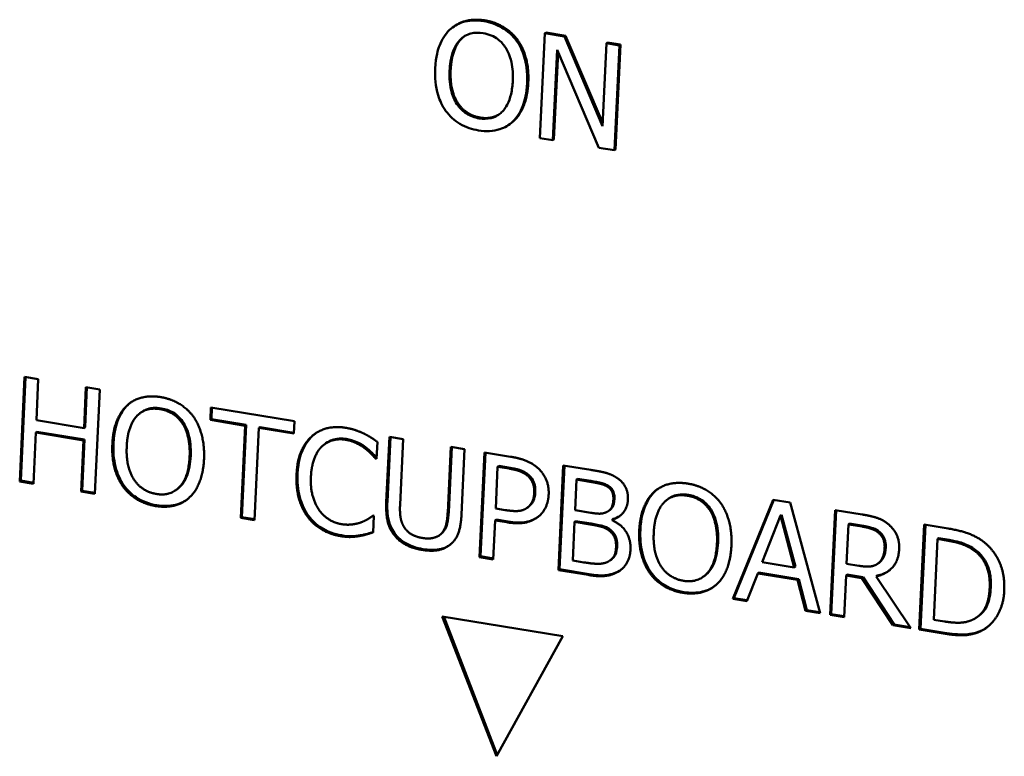
# Model space of a CAD drawing. Units: millimetres. Extents: x 65 to 5840, y 100 to 4100.
# Drawn here: x 5561 to 5578, y 3410 to 3423 of the extents above; entities that cross this region are included whole.
import ezdxf

# ---------------------------------------------------------------- set-up
doc = ezdxf.new("R2010")
doc.units = ezdxf.units.MM
doc.header["$LTSCALE"] = 20
doc.layers.add('Visible (ISO)', color=7, linetype='Continuous', lineweight=50)
doc.layers.add('Visible Narrow (ISO)', color=7, linetype='Continuous', lineweight=35)

msp = doc.modelspace()

# ---------------------------------------------------------------- linework, layer by layer
at = {"layer": 'Visible (ISO)'}
for p, q in [((5568.628, 3423.208), (5568.609, 3423.195)), ((5569.73, 3422.965), (5569.711, 3422.952)), ((5570.203, 3423.083), (5570.116, 3421.257)), ((5570.222, 3423.096), (5570.203, 3423.083)), ((5570.545, 3423.027), (5570.203, 3423.083)), ((5570.222, 3423.096), (5570.564, 3423.04)), ((5570.564, 3423.04), (5570.545, 3423.027)), ((5571.208, 3421.463), (5570.545, 3423.027)), ((5570.564, 3423.04), (5571.21, 3421.515)), ((5570.341, 3421.22), (5570.416, 3422.795)), ((5570.416, 3422.795), (5571.144, 3421.09)), ((5571.276, 3422.909), (5571.208, 3421.463)), ((5571.295, 3422.922), (5571.276, 3422.909)), ((5571.501, 3422.872), (5571.276, 3422.909)), ((5571.295, 3422.922), (5571.52, 3422.886)), ((5571.415, 3421.046), (5571.501, 3422.872)), ((5571.52, 3422.886), (5571.433, 3421.059)), ((5571.52, 3422.886), (5571.501, 3422.872)), ((5570.432, 3422.756), (5570.36, 3421.233)), ((5569.595, 3421.503), (5569.576, 3421.49)), ((5570.116, 3421.257), (5570.341, 3421.22)), ((5570.36, 3421.233), (5570.341, 3421.22)), ((5571.144, 3421.09), (5571.415, 3421.046)), ((5571.433, 3421.059), (5571.415, 3421.046)), ((5561.055, 3415.279), (5561.14, 3417.097)), ((5561.074, 3415.292), (5561.158, 3417.094)), ((5561.14, 3417.097), (5561.379, 3417.058)), ((5561.379, 3417.058), (5561.346, 3416.344)), ((5562.176, 3416.208), (5562.209, 3416.921)), ((5562.195, 3416.221), (5562.227, 3416.918)), ((5562.209, 3416.921), (5562.449, 3416.882)), ((5562.449, 3416.882), (5562.364, 3415.063)), ((5562.938, 3416.609), (5562.919, 3416.596)), ((5563.182, 3416.489), (5563.163, 3416.476)), ((5564.377, 3416.349), (5564.387, 3416.564)), ((5564.387, 3416.564), (5565.84, 3416.326)), ((5564.396, 3416.362), (5564.405, 3416.561)), ((5561.346, 3416.344), (5562.176, 3416.208)), ((5564.396, 3416.362), (5564.377, 3416.349)), ((5564.983, 3416.249), (5564.377, 3416.349)), ((5565.002, 3416.263), (5564.396, 3416.362)), ((5565.84, 3416.326), (5565.83, 3416.11)), ((5561.336, 3416.129), (5561.295, 3415.239)), ((5561.355, 3416.143), (5561.336, 3416.129)), ((5562.166, 3415.993), (5561.336, 3416.129)), ((5562.185, 3416.006), (5561.355, 3416.143)), ((5562.195, 3416.221), (5562.176, 3416.208)), ((5564.908, 3414.645), (5564.983, 3416.249)), ((5564.927, 3414.658), (5565.002, 3416.263)), ((5565.002, 3416.263), (5564.983, 3416.249)), ((5565.223, 3416.21), (5565.148, 3414.605)), ((5565.242, 3416.223), (5565.223, 3416.21)), ((5565.83, 3416.11), (5565.223, 3416.21)), ((5565.83, 3416.127), (5565.242, 3416.223)), ((5562.125, 3415.103), (5562.166, 3415.993)), ((5562.144, 3415.116), (5562.185, 3416.006)), ((5562.185, 3416.006), (5562.166, 3415.993)), ((5566.389, 3415.943), (5566.37, 3415.929)), ((5567.286, 3415.966), (5567.273, 3415.674)), ((5567.441, 3414.918), (5567.494, 3416.054)), ((5567.46, 3414.931), (5567.513, 3416.051)), ((5567.494, 3416.054), (5567.735, 3416.015)), ((5567.735, 3416.015), (5567.681, 3414.878)), ((5568.51, 3414.736), (5568.564, 3415.879)), ((5568.529, 3414.749), (5568.582, 3415.876)), ((5568.564, 3415.879), (5568.804, 3415.839)), ((5568.804, 3415.839), (5568.751, 3414.702)), ((5569.063, 3413.96), (5569.149, 3415.783)), ((5569.082, 3413.974), (5569.168, 3415.78)), ((5569.149, 3415.783), (5569.605, 3415.708)), ((5567.273, 3415.691), (5567.254, 3415.677)), ((5567.273, 3415.674), (5567.254, 3415.677)), ((5567.273, 3415.691), (5567.273, 3415.691)), ((5569.38, 3415.534), (5569.346, 3414.807)), ((5569.399, 3415.547), (5569.38, 3415.534)), ((5569.58, 3415.501), (5569.38, 3415.534)), ((5569.599, 3415.514), (5569.399, 3415.547)), ((5570.438, 3413.734), (5570.524, 3415.557)), ((5570.456, 3413.748), (5570.542, 3415.554)), ((5570.524, 3415.557), (5571.004, 3415.478)), ((5561.074, 3415.292), (5561.055, 3415.279)), ((5561.295, 3415.239), (5561.055, 3415.279)), ((5561.296, 3415.256), (5561.074, 3415.292)), ((5570.755, 3415.311), (5570.73, 3414.777)), ((5570.774, 3415.324), (5570.755, 3415.311)), ((5570.986, 3415.273), (5570.755, 3415.311)), ((5571.005, 3415.286), (5570.774, 3415.324)), ((5562.144, 3415.116), (5562.125, 3415.103)), ((5562.364, 3415.063), (5562.125, 3415.103)), ((5562.365, 3415.08), (5562.144, 3415.116)), ((5563.793, 3415.139), (5563.774, 3415.126)), ((5571.332, 3415.185), (5571.313, 3415.172)), ((5572.117, 3415.102), (5572.099, 3415.089)), ((5572.36, 3414.98), (5572.341, 3414.966)), ((5573.478, 3413.234), (5574.177, 3414.958)), ((5573.497, 3413.247), (5574.19, 3414.956)), ((5574.177, 3414.958), (5574.475, 3414.909)), ((5574.475, 3414.909), (5575, 3412.983)), ((5569.346, 3414.807), (5569.51, 3414.78)), ((5569.904, 3414.826), (5569.885, 3414.813)), ((5569.921, 3414.839), (5569.902, 3414.826)), ((5570.73, 3414.777), (5571.003, 3414.733)), ((5571.334, 3414.779), (5571.315, 3414.765)), ((5575.172, 3412.955), (5575.26, 3414.78)), ((5575.191, 3412.968), (5575.278, 3414.777)), ((5575.26, 3414.78), (5575.729, 3414.703)), ((5564.927, 3414.658), (5564.908, 3414.645)), ((5565.148, 3414.605), (5564.908, 3414.645)), ((5565.149, 3414.621), (5564.927, 3414.658)), ((5567.202, 3414.676), (5567.183, 3414.663)), ((5567.208, 3414.682), (5567.226, 3414.679)), ((5567.226, 3414.679), (5567.212, 3414.39)), ((5569.336, 3414.6), (5569.304, 3413.921)), ((5569.355, 3414.614), (5569.336, 3414.6)), ((5569.54, 3414.567), (5569.336, 3414.6)), ((5569.559, 3414.58), (5569.355, 3414.614)), ((5570.72, 3414.575), (5570.688, 3413.901)), ((5570.739, 3414.588), (5570.72, 3414.575)), ((5570.993, 3414.53), (5570.72, 3414.575)), ((5571.012, 3414.544), (5570.739, 3414.588)), ((5571.395, 3414.624), (5571.376, 3414.61)), ((5571.376, 3414.61), (5571.376, 3414.601)), ((5574.308, 3414.686), (5573.988, 3413.873)), ((5574.327, 3414.699), (5574.308, 3414.686)), ((5574.548, 3413.78), (5574.308, 3414.686)), ((5574.567, 3413.794), (5574.327, 3414.699)), ((5575.492, 3414.53), (5575.459, 3413.844)), ((5575.51, 3414.544), (5575.492, 3414.53)), ((5575.732, 3414.491), (5575.492, 3414.53)), ((5575.751, 3414.504), (5575.51, 3414.544)), ((5576.724, 3412.699), (5576.812, 3414.526)), ((5576.743, 3412.713), (5576.83, 3414.523)), ((5576.812, 3414.526), (5577.227, 3414.458)), ((5566.986, 3414.34), (5566.967, 3414.326)), ((5568.384, 3414.353), (5568.365, 3414.34)), ((5577.044, 3414.276), (5576.976, 3412.87)), ((5577.063, 3414.289), (5577.044, 3414.276)), ((5577.228, 3414.245), (5577.044, 3414.276)), ((5577.247, 3414.259), (5577.063, 3414.289)), ((5569.082, 3413.974), (5569.063, 3413.96)), ((5569.304, 3413.921), (5569.063, 3413.96)), ((5569.305, 3413.937), (5569.082, 3413.974)), ((5570.688, 3413.901), (5570.884, 3413.869)), ((5571.355, 3413.915), (5571.336, 3413.901)), ((5573.988, 3413.873), (5574.548, 3413.78)), ((5570.456, 3413.748), (5570.438, 3413.734)), ((5570.958, 3413.649), (5570.438, 3413.734)), ((5570.976, 3413.662), (5570.456, 3413.748)), ((5574.567, 3413.794), (5574.548, 3413.78)), ((5575.459, 3413.844), (5575.671, 3413.809)), ((5576.013, 3413.856), (5575.994, 3413.842)), ((5576.023, 3413.863), (5576.004, 3413.85)), ((5572.98, 3413.631), (5572.961, 3413.617)), ((5573.911, 3413.676), (5573.722, 3413.193)), ((5573.93, 3413.69), (5573.911, 3413.676)), ((5574.605, 3413.562), (5573.911, 3413.676)), ((5574.624, 3413.576), (5573.93, 3413.69)), ((5574.624, 3413.576), (5574.605, 3413.562)), ((5574.745, 3413.025), (5574.605, 3413.562)), ((5574.764, 3413.038), (5574.624, 3413.576)), ((5575.449, 3413.641), (5575.414, 3412.915)), ((5575.468, 3413.655), (5575.449, 3413.641)), ((5575.726, 3413.596), (5575.449, 3413.641)), ((5575.745, 3413.609), (5575.468, 3413.655)), ((5575.745, 3413.609), (5575.726, 3413.596)), ((5576.266, 3412.775), (5575.726, 3413.596)), ((5576.285, 3412.788), (5575.745, 3413.609)), ((5575.99, 3413.637), (5575.971, 3413.624)), ((5575.971, 3413.624), (5576.58, 3412.723)), ((5573.497, 3413.247), (5573.478, 3413.234)), ((5573.722, 3413.193), (5573.478, 3413.234)), ((5573.728, 3413.209), (5573.497, 3413.247)), ((5574.764, 3413.038), (5574.745, 3413.025)), ((5575, 3412.983), (5574.745, 3413.025)), ((5574.995, 3413), (5574.764, 3413.038)), ((5568.416, 3412.928), (5570.516, 3412.581)), ((5569.359, 3410.491), (5568.416, 3412.928)), ((5569.373, 3410.517), (5568.442, 3412.924)), ((5575.191, 3412.968), (5575.172, 3412.955)), ((5575.414, 3412.915), (5575.172, 3412.955)), ((5575.415, 3412.931), (5575.191, 3412.968)), ((5576.976, 3412.87), (5577.161, 3412.839)), ((5577.754, 3412.931), (5577.736, 3412.918)), ((5576.285, 3412.788), (5576.266, 3412.775)), ((5576.58, 3412.723), (5576.266, 3412.775)), ((5576.567, 3412.742), (5576.285, 3412.788)), ((5576.743, 3412.713), (5576.724, 3412.699)), ((5577.143, 3412.63), (5576.724, 3412.699)), ((5577.162, 3412.644), (5576.743, 3412.713)), ((5577.814, 3412.684), (5577.795, 3412.671)), ((5570.516, 3412.581), (5569.359, 3410.491))]:
    msp.add_line(p, q, dxfattribs=at)
for points, degree, knots in [([(5569.138, 3423.294), (5569.073, 3423.304), (5569.007, 3423.309), (5568.883, 3423.302), (5568.824, 3423.292), (5568.683, 3423.246), (5568.608, 3423.202), (5568.543, 3423.141)], 3, [-0.126648, -0.126648, -0.126648, -0.126648, -0.089207, -0.089207, -0.0540053, -0.0540053, 0, 0, 0, 0]), ([(5568.628, 3423.208), (5568.716, 3423.269), (5568.974, 3423.336), (5569.157, 3423.307)], 2, [0.284137, 0.284137, 0.284137, 1, 2, 2, 2]), ([(5568.543, 3423.141), (5568.465, 3423.064), (5568.409, 3422.971), (5568.343, 3422.803), (5568.302, 3422.679), (5568.292, 3422.472)], 3, [-0.3125149, -0.3125149, -0.3125149, -0.3125149, -0.1192029, -0.1192029, 0, 0, 0, 0]), ([(5569.711, 3422.952), (5569.677, 3422.998), (5569.639, 3423.04), (5569.545, 3423.125), (5569.494, 3423.159), (5569.357, 3423.24), (5569.249, 3423.276), (5569.138, 3423.294)], 3, [-0.106833, -0.106833, -0.106833, -0.106833, -0.0877637, -0.0877637, -0.0642579, -0.0642579, 0, 0, 0, 0]), ([(5568.543, 3422.431), (5568.548, 3422.527), (5568.563, 3422.663), (5568.639, 3422.852), (5568.673, 3422.911), (5568.718, 3422.959)], 3, [-0.1211847, -0.1211847, -0.1211847, -0.1211847, -0.0402462, -0.0402462, 0, 0, 0, 0]), ([(5568.718, 3422.959), (5568.745, 3422.989), (5568.776, 3423.015), (5568.85, 3423.059), (5568.886, 3423.072), (5568.984, 3423.096), (5569.057, 3423.095), (5569.129, 3423.083)], 3, [-0.07605639, -0.07605639, -0.07605639, -0.07605639, -0.06009567, -0.06009567, -0.04194265, -0.04194265, 0, 0, 0, 0]), ([(5569.129, 3423.083), (5569.176, 3423.076), (5569.223, 3423.063), (5569.311, 3423.027), (5569.352, 3423.004), (5569.442, 3422.935), (5569.486, 3422.885), (5569.521, 3422.829)], 3, [-0.08945978, -0.08945978, -0.08945978, -0.08945978, -0.06202653, -0.06202653, -0.03636172, -0.03636172, 0, 0, 0, 0]), ([(5569.521, 3422.829), (5569.581, 3422.735), (5569.608, 3422.635), (5569.644, 3422.472), (5569.649, 3422.36), (5569.644, 3422.253)], 3, [-0.09325893, -0.09325893, -0.09325893, -0.09325893, -0.06148371, -0.06148371, 0, 0, 0, 0]), ([(5569.895, 3422.212), (5569.905, 3422.419), (5569.876, 3422.567), (5569.813, 3422.773), (5569.771, 3422.867), (5569.711, 3422.952)], 3, [-0.1188646, -0.1188646, -0.1188646, -0.1188646, -0.0566297, -0.0566297, 0, 0, 0, 0]), ([(5568.292, 3422.472), (5568.285, 3422.316), (5568.298, 3422.157), (5568.375, 3421.908), (5568.416, 3421.817), (5568.475, 3421.735)], 3, [-0.1443876, -0.1443876, -0.1443876, -0.1443876, -0.0548858, -0.0548858, 0, 0, 0, 0]), ([(5569.059, 3421.601), (5569.019, 3421.608), (5568.98, 3421.618), (5568.905, 3421.646), (5568.87, 3421.663), (5568.78, 3421.722), (5568.732, 3421.768), (5568.636, 3421.897), (5568.603, 3421.974), (5568.545, 3422.172), (5568.538, 3422.306), (5568.543, 3422.431)], 3, [-0.1831671, -0.1831671, -0.1831671, -0.1831671, -0.1637177, -0.1637177, -0.1454229, -0.1454229, -0.114093, -0.114093, -0.0719421, -0.0719421, 0, 0, 0, 0]), ([(5569.644, 3422.253), (5569.64, 3422.175), (5569.631, 3422.096), (5569.599, 3421.957), (5569.577, 3421.894), (5569.504, 3421.756), (5569.455, 3421.71), (5569.374, 3421.646), (5569.322, 3421.62), (5569.199, 3421.59), (5569.129, 3421.59), (5569.059, 3421.601)], 3, [-0.1452046, -0.1452046, -0.1452046, -0.1452046, -0.1227199, -0.1227199, -0.1035141, -0.1035141, -0.0759439, -0.0759439, -0.0406244, -0.0406244, 0, 0, 0, 0]), ([(5569.644, 3421.545), (5569.682, 3421.581), (5569.715, 3421.621), (5569.775, 3421.714), (5569.8, 3421.766), (5569.854, 3421.909), (5569.887, 3422.036), (5569.895, 3422.212)], 3, [-0.2200226, -0.2200226, -0.2200226, -0.2200226, -0.163073, -0.163073, -0.1016269, -0.1016269, 0, 0, 0, 0]), ([(5568.475, 3421.735), (5568.509, 3421.688), (5568.547, 3421.645), (5568.629, 3421.569), (5568.674, 3421.535), (5568.826, 3421.445), (5568.936, 3421.41), (5569.048, 3421.391)], 3, [-0.1308769, -0.1308769, -0.1308769, -0.1308769, -0.0971793, -0.0971793, -0.0649253, -0.0649253, 0, 0, 0, 0]), ([(5569.048, 3421.391), (5569.112, 3421.381), (5569.177, 3421.376), (5569.301, 3421.383), (5569.361, 3421.393), (5569.503, 3421.438), (5569.579, 3421.484), (5569.644, 3421.545)], 3, [-0.1273737, -0.1273737, -0.1273737, -0.1273737, -0.0896886, -0.0896886, -0.0544636, -0.0544636, 0, 0, 0, 0]), ([(5562.689, 3415.943), (5562.699, 3416.153), (5562.741, 3416.281), (5562.812, 3416.452), (5562.866, 3416.538), (5562.938, 3416.609)], 3, [-0.1109907, -0.1109907, -0.1109907, -0.1109907, -0.061766, -0.061766, 0, 0, 0, 0]), ([(5563.522, 3416.55), (5563.474, 3416.558), (5563.426, 3416.561), (5563.325, 3416.554), (5563.285, 3416.541), (5563.231, 3416.519), (5563.206, 3416.505), (5563.182, 3416.489)], 3, [-0.07018696, -0.07018696, -0.07018696, -0.07018696, -0.05481133, -0.05481133, -0.03689374, -0.03689374, -0.01920332, -0.01920332, -0.01920332, -0.01920332]), ([(5563.912, 3416.296), (5563.889, 3416.333), (5563.861, 3416.368), (5563.799, 3416.429), (5563.765, 3416.455), (5563.664, 3416.515), (5563.594, 3416.538), (5563.522, 3416.55)], 3, [-0.08949282, -0.08949282, -0.08949282, -0.08949282, -0.06535423, -0.06535423, -0.04178664, -0.04178664, 0, 0, 0, 0]), ([(5564.034, 3415.722), (5564.041, 3415.871), (5564.027, 3415.993), (5563.979, 3416.166), (5563.952, 3416.234), (5563.912, 3416.296)], 3, [-0.09981838, -0.09981838, -0.09981838, -0.09981838, -0.04004012, -0.04004012, 0, 0, 0, 0]), ([(5562.871, 3415.207), (5562.838, 3415.255), (5562.809, 3415.305), (5562.76, 3415.414), (5562.741, 3415.473), (5562.691, 3415.668), (5562.683, 3415.807), (5562.689, 3415.943)], 3, [-0.1435674, -0.1435674, -0.1435674, -0.1435674, -0.112109, -0.112109, -0.0780796, -0.0780796, 0, 0, 0, 0]), ([(5565.896, 3415.414), (5565.906, 3415.624), (5565.949, 3415.748), (5566.022, 3415.915), (5566.079, 3416), (5566.155, 3416.071)], 3, [-0.1091294, -0.1091294, -0.1091294, -0.1091294, -0.0630061, -0.0630061, 0, 0, 0, 0]), ([(5566.743, 3416.019), (5566.702, 3416.025), (5566.661, 3416.027), (5566.574, 3416.021), (5566.535, 3416.012), (5566.463, 3415.987), (5566.424, 3415.967), (5566.389, 3415.943)], 3, [-0.07805568, -0.07805568, -0.07805568, -0.07805568, -0.06095834, -0.06095834, -0.04135352, -0.04135352, -0.01479856, -0.01479856, -0.01479856, -0.01479856]), ([(5567.076, 3415.876), (5567.013, 3415.923), (5566.957, 3415.95), (5566.869, 3415.991), (5566.805, 3416.008), (5566.743, 3416.019)], 3, [-0.05382097, -0.05382097, -0.05382097, -0.05382097, -0.03627768, -0.03627768, 0, 0, 0, 0]), ([(5567.273, 3415.691), (5567.247, 3415.719), (5567.22, 3415.747), (5567.158, 3415.812), (5567.117, 3415.846), (5567.076, 3415.876)], 3, [-0.04872881, -0.04872881, -0.04872881, -0.04872881, -0.02783451, -0.02783451, 0, 0, 0, 0]), ([(5563.793, 3415.139), (5563.807, 3415.149), (5563.821, 3415.16), (5563.895, 3415.227), (5563.935, 3415.293), (5564.009, 3415.467), (5564.029, 3415.597), (5564.034, 3415.722)], 3, [-0.121872, -0.121872, -0.121872, -0.121872, -0.1131995, -0.1131995, -0.072038, -0.072038, 0, 0, 0, 0]), ([(5566.091, 3414.675), (5566.055, 3414.721), (5566.026, 3414.771), (5565.969, 3414.89), (5565.949, 3414.952), (5565.899, 3415.134), (5565.89, 3415.277), (5565.896, 3415.414)], 3, [-0.1251148, -0.1251148, -0.1251148, -0.1251148, -0.1048747, -0.1048747, -0.0790428, -0.0790428, 0, 0, 0, 0]), ([(5569.919, 3415.392), (5569.879, 3415.426), (5569.835, 3415.45), (5569.755, 3415.48), (5569.698, 3415.498), (5569.599, 3415.514)], 3, [-0.1405127, -0.1405127, -0.1405127, -0.1405127, -0.0575831, -0.0575831, 0, 0, 0, 0]), ([(5570.036, 3415.093), (5570.038, 3415.129), (5570.036, 3415.167), (5570.019, 3415.248), (5570.005, 3415.28), (5569.974, 3415.336), (5569.949, 3415.366), (5569.919, 3415.392)], 3, [-0.04647553, -0.04647553, -0.04647553, -0.04647553, -0.0349885, -0.0349885, -0.02168106, -0.02168106, 0, 0, 0, 0]), ([(5571.332, 3415.185), (5571.312, 3415.199), (5571.292, 3415.211), (5571.249, 3415.232), (5571.226, 3415.24), (5571.138, 3415.264), (5571.071, 3415.275), (5571.005, 3415.286)], 3, [-0.06495568, -0.06495568, -0.06495568, -0.06495568, -0.05192173, -0.05192173, -0.03845808, -0.03845808, 0, 0, 0, 0]), ([(5563.442, 3414.864), (5563.377, 3414.875), (5563.313, 3414.891), (5563.191, 3414.938), (5563.136, 3414.966), (5563, 3415.057), (5562.93, 3415.126), (5562.871, 3415.207)], 3, [-0.1273082, -0.1273082, -0.1273082, -0.1273082, -0.0897596, -0.0897596, -0.0547222, -0.0547222, 0, 0, 0, 0]), ([(5569.921, 3414.839), (5569.939, 3414.854), (5569.955, 3414.87), (5569.984, 3414.906), (5569.995, 3414.925), (5570.018, 3414.974), (5570.033, 3415.019), (5570.036, 3415.093)], 3, [-0.1044949, -0.1044949, -0.1044949, -0.1044949, -0.0724956, -0.0724956, -0.0422954, -0.0422954, 0, 0, 0, 0]), ([(5571.415, 3414.979), (5571.417, 3415.009), (5571.414, 3415.04), (5571.399, 3415.102), (5571.387, 3415.122), (5571.368, 3415.153), (5571.351, 3415.17), (5571.332, 3415.185)], 3, [-0.02645162, -0.02645162, -0.02645162, -0.02645162, -0.02000386, -0.02000386, -0.01331713, -0.01331713, 0, 0, 0, 0]), ([(5571.866, 3414.434), (5571.876, 3414.645), (5571.919, 3414.774), (5571.991, 3414.945), (5572.045, 3415.031), (5572.117, 3415.102)], 3, [-0.1109907, -0.1109907, -0.1109907, -0.1109907, -0.061766, -0.061766, 0, 0, 0, 0]), ([(5563.96, 3414.956), (5563.944, 3414.945), (5563.927, 3414.935), (5563.851, 3414.893), (5563.799, 3414.878), (5563.663, 3414.846), (5563.553, 3414.846), (5563.442, 3414.864)], 3, [-0.08935717, -0.08935717, -0.08935717, -0.08935717, -0.08383719, -0.08383719, -0.06486005, -0.06486005, 0, 0, 0, 0]), ([(5567.607, 3414.348), (5567.577, 3414.384), (5567.551, 3414.423), (5567.502, 3414.522), (5567.49, 3414.571), (5567.458, 3414.705), (5567.455, 3414.824), (5567.46, 3414.931)], 3, [-0.08787818, -0.08787818, -0.08787818, -0.08787818, -0.07670459, -0.07670459, -0.06160064, -0.06160064, 0, 0, 0, 0]), ([(5571.334, 3414.779), (5571.34, 3414.783), (5571.346, 3414.788), (5571.366, 3414.807), (5571.377, 3414.823), (5571.396, 3414.862), (5571.411, 3414.902), (5571.415, 3414.979)], 3, [-0.09530349, -0.09530349, -0.09530349, -0.09530349, -0.08045666, -0.08045666, -0.04434805, -0.04434805, 0, 0, 0, 0]), ([(5572.705, 3415.043), (5572.657, 3415.051), (5572.609, 3415.054), (5572.507, 3415.047), (5572.467, 3415.034), (5572.411, 3415.012), (5572.384, 3414.997), (5572.36, 3414.98)], 3, [-0.07018696, -0.07018696, -0.07018696, -0.07018696, -0.05481133, -0.05481133, -0.03689374, -0.03689374, -0.01839842, -0.01839842, -0.01839842, -0.01839842]), ([(5573.097, 3414.788), (5573.073, 3414.825), (5573.046, 3414.86), (5572.983, 3414.922), (5572.949, 3414.948), (5572.847, 3415.008), (5572.777, 3415.031), (5572.705, 3415.043)], 3, [-0.08949282, -0.08949282, -0.08949282, -0.08949282, -0.06535423, -0.06535423, -0.04178664, -0.04178664, 0, 0, 0, 0]), ([(5568.434, 3414.4), (5568.48, 3414.458), (5568.496, 3414.517), (5568.519, 3414.608), (5568.526, 3414.682), (5568.529, 3414.749)], 3, [-0.05548659, -0.05548659, -0.05548659, -0.05548659, -0.03853997, -0.03853997, 0, 0, 0, 0]), ([(5573.219, 3414.212), (5573.227, 3414.362), (5573.212, 3414.484), (5573.164, 3414.657), (5573.137, 3414.726), (5573.097, 3414.788)], 3, [-0.09981838, -0.09981838, -0.09981838, -0.09981838, -0.04004012, -0.04004012, 0, 0, 0, 0]), ([(5566.661, 3414.34), (5566.597, 3414.35), (5566.535, 3414.367), (5566.414, 3414.412), (5566.357, 3414.44), (5566.221, 3414.528), (5566.15, 3414.595), (5566.091, 3414.675)], 3, [-0.1255875, -0.1255875, -0.1255875, -0.1255875, -0.0889582, -0.0889582, -0.054138, -0.054138, 0, 0, 0, 0]), ([(5570.08, 3414.658), (5570.056, 3414.642), (5570.03, 3414.627), (5569.952, 3414.591), (5569.907, 3414.58), (5569.786, 3414.555), (5569.672, 3414.561), (5569.559, 3414.58)], 3, [-0.09111956, -0.09111956, -0.09111956, -0.09111956, -0.08251731, -0.08251731, -0.06569482, -0.06569482, 0, 0, 0, 0]), ([(5567.213, 3414.398), (5567.18, 3414.388), (5567.148, 3414.378), (5567.075, 3414.355), (5567.029, 3414.346), (5566.986, 3414.34)], 3, [-0.04604136, -0.04604136, -0.04604136, -0.04604136, -0.02579022, -0.02579022, 0, 0, 0, 0]), ([(5571.328, 3414.444), (5571.289, 3414.471), (5571.248, 3414.49), (5571.181, 3414.51), (5571.13, 3414.524), (5571.012, 3414.544)], 3, [-0.1932283, -0.1932283, -0.1932283, -0.1932283, -0.0679821, -0.0679821, 0, 0, 0, 0]), ([(5571.461, 3414.136), (5571.463, 3414.185), (5571.461, 3414.239), (5571.439, 3414.317), (5571.428, 3414.34), (5571.389, 3414.395), (5571.359, 3414.422), (5571.328, 3414.444)], 3, [-0.06309221, -0.06309221, -0.06309221, -0.06309221, -0.03667194, -0.03667194, -0.02096164, -0.02096164, 0, 0, 0, 0]), ([(5572.049, 3413.697), (5572.015, 3413.744), (5571.987, 3413.795), (5571.938, 3413.905), (5571.918, 3413.963), (5571.869, 3414.159), (5571.86, 3414.299), (5571.866, 3414.434)], 3, [-0.1435674, -0.1435674, -0.1435674, -0.1435674, -0.112109, -0.112109, -0.0780796, -0.0780796, 0, 0, 0, 0]), ([(5576.036, 3414.395), (5576.001, 3414.425), (5575.961, 3414.447), (5575.888, 3414.474), (5575.837, 3414.49), (5575.751, 3414.504)], 3, [-0.1199501, -0.1199501, -0.1199501, -0.1199501, -0.0501857, -0.0501857, 0, 0, 0, 0]), ([(5576.14, 3414.133), (5576.141, 3414.165), (5576.14, 3414.197), (5576.127, 3414.257), (5576.118, 3414.285), (5576.086, 3414.345), (5576.063, 3414.372), (5576.036, 3414.395)], 3, [-0.05796179, -0.05796179, -0.05796179, -0.05796179, -0.03696163, -0.03696163, -0.01919468, -0.01919468, 0, 0, 0, 0]), ([(5566.986, 3414.34), (5566.937, 3414.332), (5566.888, 3414.326), (5566.785, 3414.322), (5566.722, 3414.33), (5566.661, 3414.34)], 3, [-0.06932638, -0.06932638, -0.06932638, -0.06932638, -0.03534015, -0.03534015, 0, 0, 0, 0]), ([(5568.08, 3414.1), (5568.023, 3414.11), (5567.965, 3414.123), (5567.861, 3414.159), (5567.813, 3414.181), (5567.707, 3414.245), (5567.653, 3414.291), (5567.607, 3414.348)], 3, [-0.1017219, -0.1017219, -0.1017219, -0.1017219, -0.0686035, -0.0686035, -0.0394598, -0.0394598, 0, 0, 0, 0]), ([(5572.98, 3413.631), (5572.993, 3413.64), (5573.005, 3413.65), (5573.079, 3413.716), (5573.119, 3413.782), (5573.194, 3413.957), (5573.213, 3414.087), (5573.219, 3414.212)], 3, [-0.1211914, -0.1211914, -0.1211914, -0.1211914, -0.1131995, -0.1131995, -0.072038, -0.072038, 0, 0, 0, 0]), ([(5577.723, 3414.07), (5577.66, 3414.119), (5577.592, 3414.159), (5577.475, 3414.206), (5577.393, 3414.235), (5577.247, 3414.259)], 3, [-0.2207041, -0.2207041, -0.2207041, -0.2207041, -0.0838656, -0.0838656, 0, 0, 0, 0]), ([(5568.542, 3414.168), (5568.52, 3414.154), (5568.497, 3414.141), (5568.43, 3414.11), (5568.391, 3414.101), (5568.274, 3414.078), (5568.173, 3414.085), (5568.08, 3414.1)], 3, [-0.07990249, -0.07990249, -0.07990249, -0.07990249, -0.07067268, -0.07067268, -0.05398117, -0.05398117, 0, 0, 0, 0]), ([(5571.355, 3413.915), (5571.366, 3413.923), (5571.378, 3413.932), (5571.414, 3413.969), (5571.427, 3413.993), (5571.452, 3414.045), (5571.459, 3414.092), (5571.461, 3414.136)], 3, [-0.03772878, -0.03772878, -0.03772878, -0.03772878, -0.03439329, -0.03439329, -0.02569946, -0.02569946, 0, 0, 0, 0]), ([(5576.023, 3413.863), (5576.041, 3413.877), (5576.057, 3413.893), (5576.086, 3413.93), (5576.097, 3413.95), (5576.122, 3414.007), (5576.136, 3414.058), (5576.14, 3414.133)], 3, [-0.09689283, -0.09689283, -0.09689283, -0.09689283, -0.07035556, -0.07035556, -0.04345265, -0.04345265, 0, 0, 0, 0]), ([(5577.97, 3413.433), (5577.974, 3413.518), (5577.97, 3413.606), (5577.935, 3413.766), (5577.909, 3413.837), (5577.831, 3413.968), (5577.782, 3414.023), (5577.723, 3414.07)], 3, [-0.1317815, -0.1317815, -0.1317815, -0.1317815, -0.082811, -0.082811, -0.0409402, -0.0409402, 0, 0, 0, 0]), ([(5571.505, 3413.724), (5571.417, 3413.672), (5571.339, 3413.654), (5571.19, 3413.635), (5571.082, 3413.645), (5570.976, 3413.662)], 3, [-0.1014583, -0.1014583, -0.1014583, -0.1014583, -0.0610973, -0.0610973, 0, 0, 0, 0]), ([(5572.622, 3413.352), (5572.557, 3413.363), (5572.493, 3413.38), (5572.371, 3413.426), (5572.315, 3413.455), (5572.179, 3413.546), (5572.108, 3413.615), (5572.049, 3413.697)], 3, [-0.1273082, -0.1273082, -0.1273082, -0.1273082, -0.0897596, -0.0897596, -0.0547222, -0.0547222, 0, 0, 0, 0]), ([(5573.149, 3413.448), (5573.131, 3413.435), (5573.113, 3413.424), (5573.034, 3413.382), (5572.982, 3413.367), (5572.845, 3413.334), (5572.735, 3413.334), (5572.622, 3413.352)], 3, [-0.0899296, -0.0899296, -0.0899296, -0.0899296, -0.08383719, -0.08383719, -0.06486005, -0.06486005, 0, 0, 0, 0]), ([(5577.754, 3412.931), (5577.774, 3412.945), (5577.793, 3412.961), (5577.855, 3413.024), (5577.882, 3413.071), (5577.946, 3413.202), (5577.965, 3413.32), (5577.97, 3413.433)], 3, [-0.09548494, -0.09548494, -0.09548494, -0.09548494, -0.08692642, -0.08692642, -0.06494519, -0.06494519, 0, 0, 0, 0]), ([(5577.814, 3412.684), (5577.681, 3412.625), (5577.579, 3412.616), (5577.412, 3412.609), (5577.277, 3412.625), (5577.162, 3412.644)], 3, [-0.09632102, -0.09632102, -0.09632102, -0.09632102, -0.06638527, -0.06638527, 0, 0, 0, 0])]:
    msp.add_open_spline(points, degree=degree, knots=knots, dxfattribs=at)
for points, degree in [([(5569.157, 3423.307), (5569.342, 3423.277), (5569.632, 3423.099), (5569.73, 3422.965)], 2), ([(5568.737, 3422.972), (5568.66, 3422.891), (5568.571, 3422.622), (5568.562, 3422.445)], 2), ([(5568.799, 3423.028), (5568.766, 3423.004), (5568.737, 3422.972)], 2), ([(5569.73, 3422.965), (5569.827, 3422.827), (5569.925, 3422.453), (5569.914, 3422.226)], 2), ([(5568.562, 3422.445), (5568.545, 3422.085), (5568.827, 3421.655), (5569.078, 3421.614)], 2), ([(5569.914, 3422.226), (5569.903, 3422.004), (5569.775, 3421.662), (5569.663, 3421.558)], 2), ([(5569.078, 3421.614), (5569.271, 3421.583), (5569.409, 3421.674)], 2), ([(5569.663, 3421.558), (5569.631, 3421.528), (5569.595, 3421.503)], 2), ([(5562.919, 3416.596), (5563.03, 3416.699), (5563.33, 3416.776), (5563.511, 3416.747)], 2), ([(5562.938, 3416.609), (5562.955, 3416.625), (5562.974, 3416.641), (5562.993, 3416.655)], 3), ([(5563.511, 3416.747), (5563.695, 3416.716), (5563.985, 3416.538), (5564.082, 3416.405)], 2), ([(5562.67, 3415.929), (5562.68, 3416.158), (5562.809, 3416.487), (5562.919, 3416.596)], 2), ([(5563.503, 3416.537), (5563.372, 3416.558), (5563.172, 3416.499), (5563.093, 3416.414)], 2), ([(5563.893, 3416.283), (5563.826, 3416.389), (5563.628, 3416.516), (5563.503, 3416.537)], 2), ([(5563.093, 3416.414), (5563.017, 3416.333), (5562.928, 3416.065), (5562.92, 3415.888)], 2), ([(5564.015, 3415.708), (5564.024, 3415.888), (5563.959, 3416.18), (5563.893, 3416.283)], 2), ([(5564.082, 3416.405), (5564.179, 3416.267), (5564.276, 3415.894), (5564.266, 3415.667)], 2), ([(5566.136, 3416.057), (5566.25, 3416.162), (5566.552, 3416.242), (5566.735, 3416.212)], 2), ([(5566.155, 3416.071), (5566.172, 3416.086), (5566.19, 3416.101), (5566.208, 3416.115)], 3), ([(5566.735, 3416.212), (5566.826, 3416.197), (5566.984, 3416.144), (5567.051, 3416.112)], 2), ([(5567.051, 3416.112), (5567.109, 3416.083), (5567.228, 3416.009), (5567.286, 3415.966)], 2), ([(5562.852, 3415.194), (5562.754, 3415.332), (5562.659, 3415.705), (5562.67, 3415.929)], 2), ([(5565.878, 3415.401), (5565.888, 3415.629), (5566.02, 3415.95), (5566.136, 3416.057)], 2), ([(5566.724, 3416.005), (5566.608, 3416.024), (5566.397, 3415.962), (5566.315, 3415.883)], 2), ([(5567.057, 3415.863), (5566.99, 3415.912), (5566.829, 3415.988), (5566.724, 3416.005)], 2), ([(5562.92, 3415.888), (5562.903, 3415.53), (5563.184, 3415.101), (5563.434, 3415.06)], 2), ([(5566.315, 3415.883), (5566.234, 3415.803), (5566.136, 3415.535), (5566.128, 3415.36)], 2), ([(5567.254, 3415.677), (5567.223, 3415.712), (5567.127, 3415.811), (5567.057, 3415.863)], 2), ([(5563.434, 3415.06), (5563.684, 3415.018), (5563.999, 3415.35), (5564.015, 3415.708)], 2), ([(5564.266, 3415.667), (5564.255, 3415.446), (5564.127, 3415.106), (5564.016, 3415.002)], 2), ([(5569.605, 3415.708), (5569.766, 3415.682), (5569.99, 3415.591), (5570.073, 3415.517)], 2), ([(5569.9, 3415.378), (5569.844, 3415.426), (5569.693, 3415.482), (5569.58, 3415.501)], 2), ([(5570.073, 3415.517), (5570.172, 3415.43), (5570.276, 3415.197), (5570.269, 3415.045)], 2), ([(5571.004, 3415.478), (5571.198, 3415.447), (5571.391, 3415.39), (5571.477, 3415.326)], 2), ([(5566.072, 3414.661), (5565.969, 3414.797), (5565.867, 3415.171), (5565.878, 3415.401)], 2), ([(5566.128, 3415.36), (5566.119, 3415.172), (5566.196, 3414.887), (5566.269, 3414.782)], 2), ([(5570.017, 3415.079), (5570.022, 3415.174), (5569.964, 3415.323), (5569.9, 3415.378)], 2), ([(5571.313, 3415.172), (5571.256, 3415.214), (5571.114, 3415.252), (5570.986, 3415.273)], 2), ([(5571.477, 3415.326), (5571.573, 3415.258), (5571.655, 3415.074), (5571.649, 3414.959)], 2), ([(5572.099, 3415.089), (5572.21, 3415.193), (5572.512, 3415.27), (5572.694, 3415.24)], 2), ([(5563.423, 3414.85), (5563.24, 3414.881), (5562.953, 3415.054), (5562.852, 3415.194)], 2), ([(5569.902, 3414.826), (5569.959, 3414.871), (5570.013, 3414.992), (5570.017, 3415.079)], 2), ([(5571.396, 3414.966), (5571.399, 3415.031), (5571.36, 3415.136), (5571.313, 3415.172)], 2), ([(5571.847, 3414.421), (5571.858, 3414.65), (5571.988, 3414.98), (5572.099, 3415.089)], 2), ([(5572.117, 3415.102), (5572.134, 3415.117), (5572.151, 3415.132), (5572.168, 3415.145)], 3), ([(5572.694, 3415.24), (5572.88, 3415.21), (5573.171, 3415.031), (5573.268, 3414.897)], 2), ([(5564.016, 3415.002), (5563.899, 3414.894), (5563.6, 3414.821), (5563.423, 3414.85)], 2), ([(5567.588, 3414.334), (5567.497, 3414.444), (5567.432, 3414.723), (5567.441, 3414.918)], 2), ([(5570.269, 3415.045), (5570.263, 3414.927), (5570.169, 3414.728), (5570.091, 3414.667)], 2), ([(5571.284, 3414.747), (5571.341, 3414.774), (5571.392, 3414.88), (5571.396, 3414.966)], 2), ([(5571.649, 3414.959), (5571.643, 3414.83), (5571.498, 3414.648), (5571.376, 3414.61)], 2), ([(5572.274, 3414.907), (5572.197, 3414.825), (5572.107, 3414.557), (5572.099, 3414.38)], 2), ([(5572.686, 3415.03), (5572.555, 3415.051), (5572.353, 3414.992), (5572.274, 3414.907)], 2), ([(5573.078, 3414.775), (5573.011, 3414.881), (5572.812, 3415.009), (5572.686, 3415.03)], 2), ([(5566.269, 3414.782), (5566.341, 3414.679), (5566.541, 3414.554), (5566.655, 3414.535)], 2), ([(5567.681, 3414.878), (5567.675, 3414.751), (5567.7, 3414.575), (5567.742, 3414.498)], 2), ([(5568.415, 3414.387), (5568.464, 3414.449), (5568.504, 3414.613), (5568.51, 3414.736)], 2), ([(5569.51, 3414.78), (5569.657, 3414.756), (5569.84, 3414.773), (5569.902, 3414.826)], 2), ([(5569.904, 3414.826), (5569.91, 3414.83), (5569.915, 3414.835), (5569.921, 3414.839)], 3), ([(5571.003, 3414.733), (5571.116, 3414.714), (5571.225, 3414.72), (5571.284, 3414.747)], 2), ([(5573.201, 3414.199), (5573.209, 3414.379), (5573.145, 3414.671), (5573.078, 3414.775)], 2), ([(5573.268, 3414.897), (5573.365, 3414.759), (5573.463, 3414.385), (5573.452, 3414.157)], 2), ([(5566.642, 3414.326), (5566.466, 3414.355), (5566.174, 3414.524), (5566.072, 3414.661)], 2), ([(5566.655, 3414.535), (5566.759, 3414.518), (5566.939, 3414.541), (5567.009, 3414.568)], 2), ([(5567.009, 3414.568), (5567.077, 3414.595), (5567.179, 3414.659), (5567.208, 3414.682)], 2), ([(5567.202, 3414.676), (5567.204, 3414.678), (5567.207, 3414.68), (5567.209, 3414.682)], 3), ([(5568.751, 3414.702), (5568.742, 3414.512), (5568.653, 3414.253), (5568.551, 3414.176)], 2), ([(5570.091, 3414.667), (5569.993, 3414.589), (5569.734, 3414.535), (5569.54, 3414.567)], 2), ([(5571.376, 3414.601), (5571.536, 3414.53), (5571.702, 3414.266), (5571.694, 3414.092)], 2), ([(5571.506, 3414.676), (5571.472, 3414.653), (5571.435, 3414.636), (5571.395, 3414.624)], 3), ([(5575.729, 3414.703), (5575.885, 3414.678), (5576.094, 3414.609), (5576.187, 3414.531)], 2), ([(5567.212, 3414.39), (5567.151, 3414.372), (5567.043, 3414.338), (5566.967, 3414.326)], 2), ([(5567.742, 3414.498), (5567.787, 3414.416), (5567.95, 3414.313), (5568.071, 3414.293)], 2), ([(5568.071, 3414.293), (5568.184, 3414.275), (5568.363, 3414.321), (5568.415, 3414.387)], 2), ([(5568.384, 3414.353), (5568.403, 3414.366), (5568.42, 3414.382), (5568.434, 3414.4)], 3), ([(5571.309, 3414.431), (5571.253, 3414.47), (5571.118, 3414.51), (5570.993, 3414.53)], 2), ([(5571.442, 3414.123), (5571.447, 3414.226), (5571.395, 3414.369), (5571.309, 3414.431)], 2), ([(5572.03, 3413.683), (5571.932, 3413.822), (5571.837, 3414.196), (5571.847, 3414.421)], 2), ([(5576.018, 3414.381), (5575.968, 3414.424), (5575.832, 3414.475), (5575.732, 3414.491)], 2), ([(5576.187, 3414.531), (5576.28, 3414.453), (5576.381, 3414.241), (5576.374, 3414.098)], 2), ([(5577.227, 3414.458), (5577.483, 3414.415), (5577.772, 3414.29), (5577.872, 3414.205)], 2), ([(5566.967, 3414.326), (5566.887, 3414.313), (5566.751, 3414.308), (5566.642, 3414.326)], 2), ([(5568.061, 3414.087), (5567.901, 3414.113), (5567.667, 3414.236), (5567.588, 3414.334)], 2), ([(5572.099, 3414.38), (5572.082, 3414.021), (5572.364, 3413.59), (5572.615, 3413.548)], 2), ([(5576.121, 3414.12), (5576.125, 3414.2), (5576.075, 3414.332), (5576.018, 3414.381)], 2), ([(5577.704, 3414.057), (5577.609, 3414.131), (5577.392, 3414.218), (5577.228, 3414.245)], 2), ([(5568.551, 3414.176), (5568.461, 3414.104), (5568.228, 3414.059), (5568.061, 3414.087)], 2), ([(5571.299, 3413.878), (5571.369, 3413.916), (5571.438, 3414.027), (5571.442, 3414.123)], 2), ([(5571.694, 3414.092), (5571.688, 3413.956), (5571.575, 3413.764), (5571.486, 3413.71)], 2), ([(5572.615, 3413.548), (5572.867, 3413.507), (5573.183, 3413.839), (5573.201, 3414.199)], 2), ([(5573.452, 3414.157), (5573.442, 3413.935), (5573.313, 3413.595), (5573.201, 3413.491)], 2), ([(5576.374, 3414.098), (5576.364, 3413.898), (5576.148, 3413.661), (5575.971, 3413.624)], 2), ([(5576.004, 3413.85), (5576.06, 3413.891), (5576.116, 3414.025), (5576.121, 3414.12)], 2), ([(5577.951, 3413.419), (5577.962, 3413.63), (5577.837, 3413.95), (5577.704, 3414.057)], 2), ([(5577.872, 3414.205), (5578.042, 3414.06), (5578.217, 3413.641), (5578.204, 3413.375)], 2), ([(5570.884, 3413.869), (5571.042, 3413.843), (5571.226, 3413.843), (5571.299, 3413.878)], 2), ([(5571.486, 3413.71), (5571.38, 3413.648), (5571.143, 3413.618), (5570.958, 3413.649)], 2), ([(5571.52, 3413.734), (5571.515, 3413.73), (5571.51, 3413.727), (5571.505, 3413.724)], 3), ([(5575.671, 3413.809), (5575.775, 3413.792), (5575.944, 3413.801), (5576.004, 3413.85)], 2), ([(5576.192, 3413.72), (5576.132, 3413.679), (5576.063, 3413.653), (5575.99, 3413.637)], 3), ([(5576.013, 3413.856), (5576.016, 3413.858), (5576.02, 3413.861), (5576.023, 3413.863)], 3), ([(5572.604, 3413.339), (5572.42, 3413.369), (5572.132, 3413.543), (5572.03, 3413.683)], 2), ([(5573.201, 3413.491), (5573.083, 3413.382), (5572.782, 3413.31), (5572.604, 3413.339)], 2), ([(5577.67, 3412.878), (5577.801, 3412.943), (5577.941, 3413.206), (5577.951, 3413.419)], 2), ([(5578.204, 3413.375), (5578.192, 3413.125), (5577.97, 3412.755), (5577.795, 3412.671)], 2), ([(5577.161, 3412.839), (5577.321, 3412.813), (5577.567, 3412.824), (5577.67, 3412.878)], 2), ([(5577.795, 3412.671), (5577.652, 3412.606), (5577.364, 3412.594), (5577.143, 3412.63)], 2), ([(5577.899, 3412.734), (5577.872, 3412.716), (5577.844, 3412.699), (5577.814, 3412.684)], 3)]:
    msp.add_open_spline(points, degree=degree, dxfattribs=at)
at = {"layer": 'Visible Narrow (ISO)'}
for p, q in [((5569.157, 3423.307), (5569.138, 3423.294)), ((5568.737, 3422.972), (5568.718, 3422.959)), ((5568.562, 3422.445), (5568.543, 3422.431)), ((5569.914, 3422.226), (5569.895, 3422.212)), ((5569.078, 3421.614), (5569.059, 3421.601)), ((5569.663, 3421.558), (5569.644, 3421.545)), ((5563.522, 3416.55), (5563.503, 3416.537)), ((5563.912, 3416.296), (5563.893, 3416.283)), ((5562.689, 3415.943), (5562.67, 3415.929)), ((5566.155, 3416.071), (5566.136, 3416.057)), ((5566.743, 3416.019), (5566.724, 3416.005)), ((5567.076, 3415.876), (5567.057, 3415.863)), ((5564.034, 3415.722), (5564.015, 3415.708)), ((5565.896, 3415.414), (5565.878, 3415.401)), ((5569.599, 3415.514), (5569.58, 3415.501)), ((5569.919, 3415.392), (5569.9, 3415.378)), ((5571.005, 3415.286), (5570.986, 3415.273)), ((5562.871, 3415.207), (5562.852, 3415.194)), ((5570.036, 3415.093), (5570.017, 3415.079)), ((5567.46, 3414.931), (5567.441, 3414.918)), ((5571.415, 3414.979), (5571.396, 3414.966)), ((5572.705, 3415.043), (5572.686, 3415.03)), ((5563.442, 3414.864), (5563.423, 3414.85)), ((5568.529, 3414.749), (5568.51, 3414.736)), ((5573.097, 3414.788), (5573.078, 3414.775)), ((5566.091, 3414.675), (5566.072, 3414.661)), ((5569.559, 3414.58), (5569.54, 3414.567)), ((5568.434, 3414.4), (5568.415, 3414.387)), ((5571.012, 3414.544), (5570.993, 3414.53)), ((5571.328, 3414.444), (5571.309, 3414.431)), ((5571.866, 3414.434), (5571.847, 3414.421)), ((5575.751, 3414.504), (5575.732, 3414.491)), ((5576.036, 3414.395), (5576.018, 3414.381)), ((5566.661, 3414.34), (5566.642, 3414.326)), ((5567.607, 3414.348), (5567.588, 3414.334)), ((5573.219, 3414.212), (5573.201, 3414.199)), ((5577.247, 3414.259), (5577.228, 3414.245)), ((5568.08, 3414.1), (5568.061, 3414.087)), ((5571.461, 3414.136), (5571.442, 3414.123)), ((5576.14, 3414.133), (5576.121, 3414.12)), ((5577.723, 3414.07), (5577.704, 3414.057)), ((5571.505, 3413.724), (5571.486, 3413.71)), ((5572.049, 3413.697), (5572.03, 3413.683)), ((5570.976, 3413.662), (5570.958, 3413.649)), ((5577.97, 3413.433), (5577.951, 3413.419)), ((5572.622, 3413.352), (5572.604, 3413.339)), ((5577.162, 3412.644), (5577.143, 3412.63))]:
    msp.add_line(p, q, dxfattribs=at)

doc.saveas('drawing.dxf')
